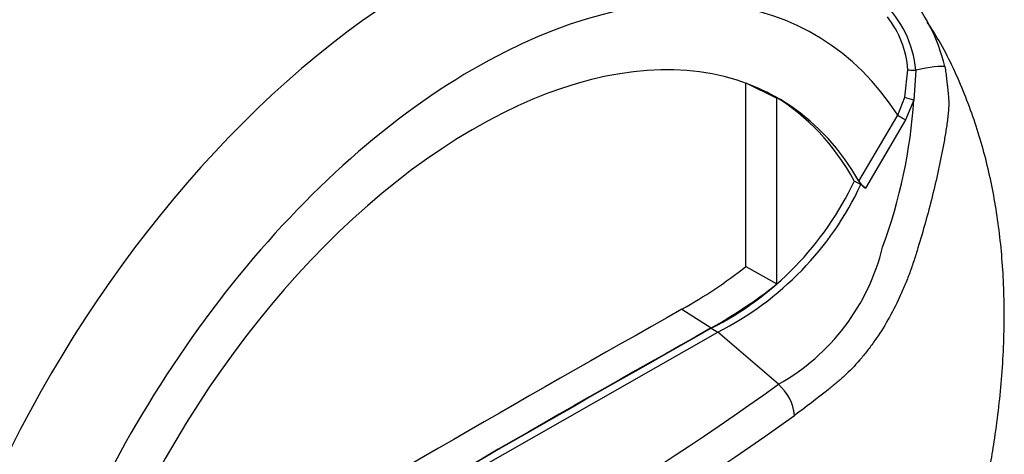
# Model space of a CAD drawing. Units: millimetres. Extents: x 0 to 594, y 0 to 420.
# Drawn here: x 426 to 435, y 356 to 360 of the extents above; entities that cross this region are included whole.
import ezdxf

# ---------------------------------------------------------------- set-up
doc = ezdxf.new("R2010")
doc.units = ezdxf.units.MM
doc.layers.add('PART4', color=7, linetype='Continuous')
doc.layers.add('TSH-1', color=7, linetype='Continuous')

# ---------------------------------------------------------------- blocks, each defined once
blk = doc.blocks.new('SE6')
at = {"layer": 'PART4', "color": 7, "linetype": 'Continuous'}
for p, q in [((433.8885, 358.8591), (433.9141, 359.1083)), ((433.9877, 359.1048), (433.9694, 358.8339)), ((432.449, 358.9896), (432.7281, 358.851)), ((432.449, 357.3272), (432.449, 358.9856)), ((432.7281, 357.1695), (432.7281, 358.851)), ((433.8232, 358.6971), (433.8885, 358.8591)), ((433.9694, 358.8339), (433.8935, 358.6554)), ((433.4719, 358.0991), (433.8232, 358.6971)), ((433.8935, 358.6554), (433.5306, 358.0354)), ((433.4304, 358.1023), (433.4893, 358.0682)), ((433.5306, 358.0354), (433.4893, 358.0682)), ((432.449, 357.3272), (432.7281, 357.1695)), ((431.8702, 356.941), (432.1356, 356.772)), ((429.9911, 355.4779), (432.1945, 356.7344)), ((432.1356, 356.7685), (432.1945, 356.7344)), ((432.743, 356.2621), (432.1945, 356.7344))]:
    blk.add_line(p, q, dxfattribs=at)
for centre, radius, start, end in [((432.6925, 358.7658), 1.601, 13.3988, 41.7059), ((433.0065, 359.0103), 0.9857, 5.49842, 46.30357), ((433.0572, 359.0517), 0.8588, 3.78341, 38.50978), ((429.2007, 359.1522), 4.7793, 339.82693, 356.18125), ((430.85, 359.3119), 2.8499, 296.8157, 334.88434), ((430.9089, 359.2779), 2.8499, 296.8157, 334.88434), ((433.6883, 358.2398), 0.2582, 213.02803, 232.33712), ((431.7909, 357.9653), 1.9512, 299.20631, 346.32578), ((429.5996, 360.9709), 4.6256, 299.39778, 308.02561), ((429.9283, 360.7029), 4.5082, 299.31488, 308.39212), ((417.5515, 377.3572), 25.9959, 294.24075, 305.75925), ((432.4609, 355.9358), 0.4313, 5.93181, 49.16483), ((417.0894, 378.094), 27.1785, 294.44278, 305.54655)]:
    blk.add_arc(centre, radius, start, end, dxfattribs=at)
for centre, major_axis, ratio, start_param, end_param in [((429.5482, 354.3421), (-3.4148, -5.9146), 0.57735, 3.09871, 4.934322), ((429.9911, 354.0864), (-3.0821, -5.3383), 0.57735, 2.852862, 5.009947), ((429.9911, 354.0864), (-2.75, -4.7631), 0.57735, 2.81853, 5.045599), ((433.9745, 359.0682), (0.2848, 0.0627), 0.112902, 0.234554, 1.499719), ((433.9915, 359.1152), (-0.0833, -0.0034), 0.123489, 0.374512, 1.520626), ((429.9322, 354.1204), (-2.7478, -4.7594), 0.57735, 3.123946, 3.167946), ((429.9322, 354.1204), (-2.75, -4.7631), 0.57735, 2.808383, 3.130879), ((433.9582, 358.8414), (-0.0801, 0.0229), 0.050491, 0.530559, 1.724671), ((433.8821, 358.6631), (0.0719, -0.0422), 0.01067, 3.757113, 4.877517), ((429.667, 147.5413), (127.4612, 220.7693), 0.57735, 0.773176, 0.797621), ((429.9322, 147.3882), (127.4514, 220.7523), 0.57735, 0.773173, 0.797623), ((429.9322, 147.3882), (127.4492, 220.7485), 0.57735, 0.773173, 0.797623)]:
    blk.add_ellipse(centre, major_axis=major_axis, ratio=ratio, start_param=start_param, end_param=end_param, dxfattribs=at)
for points, knots in [([(434.2459, 353.9751), (434.2829, 354.0794), (434.3601, 354.2979), (434.4663, 354.6614), (434.5374, 354.9413), (434.5727, 355.096), (434.5798, 355.1276), (434.581, 355.1332), (434.5816, 355.1359), (434.5818, 355.1368), (434.5816, 355.136), (434.5808, 355.1324), (434.5797, 355.1272), (434.579, 355.1242), (434.579, 355.1241), (434.579, 355.1242), (434.5791, 355.1246), (434.5792, 355.1254), (434.5796, 355.1269), (434.5804, 355.1306), (434.5832, 355.1431), (434.5973, 355.2065), (434.6428, 355.4204), (434.7126, 355.8158), (434.7741, 356.3557), (434.7949, 356.9212), (434.7692, 357.4645), (434.7001, 357.9704), (434.5866, 358.4546), (434.4241, 358.9192), (434.2501, 359.2897), (434.129, 359.481), (434.0908, 359.5388)], [0, 0, 0, 0, 0.0450783, 0.1115722, 0.1672551, 0.1791792, 0.1807242, 0.1815273, 0.1821262, 0.1827558, 0.1835105, 0.1847423, 0.1869557, 0.1871972, 0.1873259, 0.1874203, 0.1875198, 0.1876364, 0.1878243, 0.1882174, 0.1892938, 0.1934056, 0.2173243, 0.2901931, 0.3827863, 0.4815234, 0.5751045, 0.6662762, 0.7558067, 0.8466937, 0.9383681, 0.9756223, 0.9756223, 0.9756223, 0.9756223]), ([(434.2499, 359.1367), (434.2535, 359.1175), (434.2565, 359.0982), (434.2616, 359.0593), (434.2637, 359.0396), (434.2669, 359.0099), (434.268, 358.9999), (434.2703, 358.9798), (434.2716, 358.9698), (434.2752, 358.9397), (434.2775, 358.9197), (434.2816, 358.8797), (434.2833, 358.8598), (434.2853, 358.82), (434.2856, 358.8002), (434.2843, 358.7609), (434.2829, 358.7414), (434.2793, 358.7024), (434.277, 358.6828), (434.2697, 358.624), (434.264, 358.5847), (434.2516, 358.5062), (434.2448, 358.467), (434.2232, 358.3493), (434.2071, 358.271), (434.1556, 358.0366), (434.1168, 357.8816), (434.0526, 357.6508), (434.0301, 357.5742), (434.0008, 357.4788), (433.9949, 357.4597), (433.9829, 357.4216), (433.9769, 357.4026), (433.9584, 357.3457), (433.9453, 357.308), (433.9177, 357.2332), (433.9032, 357.1961), (433.8727, 357.1226), (433.8568, 357.0861), (433.8072, 356.979), (433.7717, 356.9102), (433.6961, 356.7779), (433.6559, 356.7145), (433.592, 356.6234), (433.57, 356.5936), (433.5253, 356.5363), (433.5027, 356.5087), (433.434, 356.4293), (433.387, 356.3806), (433.315, 356.3138), (433.2907, 356.2925), (433.2539, 356.2623), (433.2416, 356.2524), (433.2169, 356.2325), (433.2046, 356.2226), (433.093, 356.1338), (432.9921, 356.0564), (432.89, 355.9803)], [0, 0, 0, 0, 0.015625, 0.015625, 0.03125, 0.03125, 0.039063, 0.039063, 0.046875, 0.046875, 0.0625, 0.0625, 0.078125, 0.078125, 0.09375, 0.09375, 0.109375, 0.109375, 0.125, 0.125, 0.15625, 0.15625, 0.1875, 0.1875, 0.25, 0.25, 0.375, 0.375, 0.4375, 0.4375, 0.453125, 0.453125, 0.46875, 0.46875, 0.5, 0.5, 0.53125, 0.53125, 0.5625, 0.5625, 0.625, 0.625, 0.6875, 0.6875, 0.71875, 0.71875, 0.75, 0.75, 0.8125, 0.8125, 0.84375, 0.84375, 0.859375, 0.859375, 0.875, 0.875, 1, 1, 1, 1])]:
    blk.add_open_spline(points, degree=3, knots=knots, dxfattribs=at)

msp = doc.modelspace()

# ---------------------------------------------------------------- block references
at = {"layer": 'TSH-1'}
msp.add_blockref('SE6', (0, 0), dxfattribs=at)

doc.saveas('drawing.dxf')
